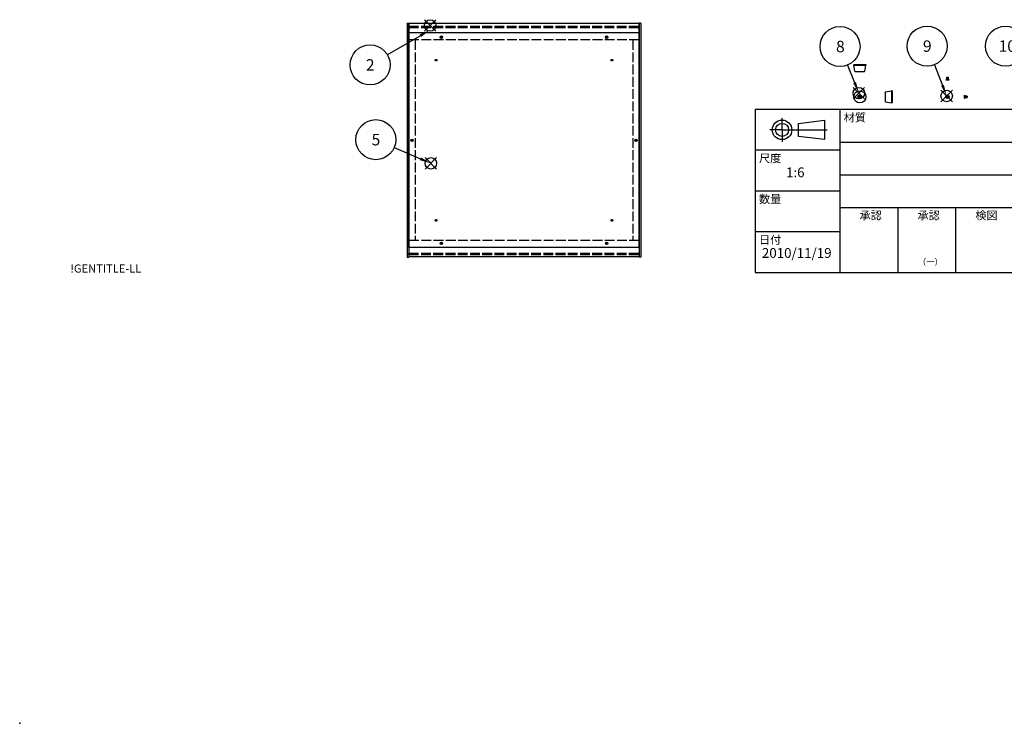
# Model space of a CAD drawing. Extents: x -93 to 2685, y -829 to 1695.
# Drawn here: x -93 to 1719, y -829 to 465 of the extents above; entities that cross this region are included whole.
import ezdxf
from ezdxf.enums import TextEntityAlignment as Align

# ---------------------------------------------------------------- set-up
doc = ezdxf.new("R2010")
doc.units = 0
doc.header["$LTSCALE"] = 6
doc.header["$MEASUREMENT"] = 0
doc.linetypes.add('AM_ISO02W050X2', pattern=[3.75, 3, -0.75])
doc.linetypes.add('GEN7A', pattern=[6.875, 4.75, -0.875, 0.375, -0.875])
doc.layers.get('0').update_dxf_attribs({"linetype": 'CONTINUOUS'})
for name, color, linetype in [('7A', 4, 'GEN7A'), ('AM_12', 7, 'CONTINUOUS'), ('AM_5', 3, 'CONTINUOUS'), ('RAHM2', 1, 'CONTINUOUS'), ('側板', 7, 'CONTINUOUS'), ('側板0', 7, 'AM_ISO02W050X2'), ('底板', 4, 'CONTINUOUS'), ('底板0', 4, 'AM_ISO02W050X2'), ('ｺ_ﾑ足', 8, 'CONTINUOUS'), ('ﾊ_ﾈﾙ0', 5, 'AM_ISO02W050X2'), ('ﾋ_ｽ', 8, 'CONTINUOUS'), ('ﾋ_ｽ0', 8, 'AM_ISO02W050X2'), ('ﾌﾚ_ﾑ', 2, 'CONTINUOUS'), ('ﾌﾚ_ﾑ0', 2, 'AM_ISO02W050X2')]:
    doc.layers.add(name, color=color, linetype=linetype)
doc.styles.add('ACISOTS', font='isocp.shx', dxfattribs={"height": 1, "bigfont": 'extfont.shx'})
doc.styles.get("Standard").update_dxf_attribs({"font": 'ISOCP.SHX', "bigfont": 'EXTFONT.SHX'})

# ---------------------------------------------------------------- blocks, each defined once
blk = doc.blocks.new('TK-A3')
blk.add_text('!GENTITLE-LL', height=2.5).set_placement((0, 0))
blk = doc.blocks.new('*U57')
at = {"layer": 'RAHM2'}
blk.add_text('日付', height=2.5, dxfattribs=at).set_placement((-191.8, 8.8))
blk = doc.blocks.new('*U58')
at = {"layer": 'RAHM2'}
blk.add_text('尺度', height=2.5, dxfattribs=at).set_placement((-191.8, 33.8))
blk = doc.blocks.new('*U59')
at = {"layer": 'RAHM2'}
blk.add_text('数量', height=2.5, dxfattribs=at).set_placement((-191.8, 21.3))
blk = doc.blocks.new('*U61')
at = {"layer": 'RAHM2'}
blk.add_text('材質', height=2.5, dxfattribs=at).set_placement((-165.8, 46.3))
blk = doc.blocks.new('*U63')
at = {"layer": 'RAHM2'}
blk.add_text('承認', height=2.5, dxfattribs=at).set_placement((-160.94, 16.3))
blk = doc.blocks.new('*U64')
at = {"layer": 'RAHM2'}
blk.add_text('承認', height=2.5, dxfattribs=at).set_placement((-143.19, 16.3))
blk = doc.blocks.new('*U65')
at = {"layer": 'RAHM2'}
blk.add_text('検図', height=2.5, dxfattribs=at).set_placement((-125.44, 16.3))
blk = doc.blocks.new('TK-TITLE')
for p, q in [((-193, 50), (-193, 0)), ((0, 50), (-193, 50)), ((-167, 50), (-167, 0)), ((-179.72, 45.75), (-171.72, 46.75)), ((-179.72, 41.75), (-179.72, 45.75)), ((-171.72, 46.75), (-171.72, 40.75)), ((-171.72, 40.75), (-179.72, 41.75)), ((-167, 40), (-96, 40)), ((-167, 37.5), (-193, 37.5)), ((-167, 30), (-96, 30)), ((-167, 25), (-193, 25)), ((-167, 20), (-96, 20)), ((-149.25, 20), (-149.25, 0)), ((-131.5, 20), (-131.5, 0)), ((-167, 12.5), (-193, 12.5)), ((-193, 0), (0, 0))]:
    blk.add_line(p, q)
for radius in [3, 2]:
    blk.add_circle((-184.72, 43.75), radius)
blk.add_point((-418.54, -138.11))
at = {"layer": '7A'}
for q in [(-184.72, 47.32), (-188.44, 43.75), (-170.94, 43.75), (-184.72, 40.04)]:
    blk.add_line((-184.72, 43.75), q, dxfattribs=at)
at = {"layer": 'ﾊ_ﾈﾙ0'}
for name in ['*U61', '*U58', '*U59', '*U63', '*U64', '*U65', '*U57']:
    blk.add_blockref(name, (0, 0), dxfattribs=at)
for tag, p, height in [('GEN-TITLE-MAT1', (-148.96, 43.3), 3), ('GEN-TITLE-MAT2', (-148.96, 33.3), 3), ('GEN-TITLE-DES1', (-84.14, 12.83), 3.5), ('GEN-TITLE-DES2', (-84, 9.15), 2.5), ('GEN-TITLE-NR1', (-84, 2), 3), ('GEN-TITLE-NR2', (-8, 1.71), 2.5)]:
    blk.add_attdef(tag, p, '', height=height)
for tag, p in [('GEN-TITLE-SCA', (-177.82, 28.3)), ('GEN-TITLE-QTY', (-175.61, 15.8))]:
    blk.add_attdef(tag, text='', height=3).set_placement(p, align=Align.BOTTOM_RIGHT)
blk.add_attdef('GEN-TITLE-DAT', text='', height=3).set_placement((-180.22, 3.59), align=Align.BOTTOM_CENTER)
blk = doc.blocks.new('取付ビス_ｻﾗM3_5_-2')
at = {"layer": 'ﾋ_ｽ'}
for p, q in [((-1.8, 0.4), (-1.6, 0.4)), ((-1.8, -0.4), (-1.8, 0.4)), ((-0.4, 1.6), (-0.4, 1.8)), ((-0.4, 1.8), (0.4, 1.8)), ((0.4, 1.8), (0.4, 1.6)), ((1.6, 0.4), (1.8, 0.4)), ((1.8, 0.4), (1.8, -0.4)), ((-1.6, -0.4), (-1.8, -0.4)), ((-0.4, -1.8), (-0.4, -1.6)), ((0.4, -1.8), (-0.4, -1.8)), ((0.4, -1.6), (0.4, -1.8)), ((1.8, -0.4), (1.6, -0.4))]:
    blk.add_line(p, q, dxfattribs=at)
blk.add_circle((0, 0), 3, dxfattribs=at)
for centre, start, end in [((-1.6, 1.6), 270, 0), ((1.6, 1.6), 180, 270), ((-1.6, -1.6), 0, 90), ((1.6, -1.6), 90, 180)]:
    blk.add_arc(centre, 1.15, start, end, dxfattribs=at)
blk = doc.blocks.new('取付ビス_ｻﾗM3_5_')
at = {"layer": 'ﾋ_ｽ'}
for p, q in [((0, 3), (0, -3)), ((0, 3), (0.2, 3)), ((1.9, 1.3), (0.2, 3)), ((0.2, -3), (0.2, 3)), ((2.8, 1.5), (2, 1.3)), ((5, 1.5), (2.8, 1.5)), ((2.8, -1.5), (2.8, 1.5)), ((5, 1.5), (5, -1.5)), ((0, -3), (0.2, -3)), ((0.2, -3), (1.9, -1.3)), ((2, -1.3), (2.8, -1.5)), ((2.8, -1.5), (5, -1.5))]:
    blk.add_line(p, q, dxfattribs=at)
for centre, start, end in [((2.1, 1.6), 225, 270), ((2.1, -1.5), 90, 135)]:
    blk.add_arc(centre, 0.3, start, end, dxfattribs=at)
at = {"layer": 'ﾋ_ｽ0'}
for p, q in [((1.8, -1.5), (1.8, 1.5)), ((2.1, 1.2), (5, 1.2)), ((5, -1.2), (2.1, -1.2))]:
    blk.add_line(p, q, dxfattribs=at)
blk = doc.blocks.new('*U101')
at = {"layer": 'AM_12', "color": 4}
for p, q in [((651.6, 444), (672.6, 465)), ((651.6, 465), (672.6, 444))]:
    blk.add_line(p, q, dxfattribs=at)
blk.add_circle((662.1, 454.5), 10.5, dxfattribs=at)
blk = doc.blocks.new('*U103')
at = {"layer": 'AM_5', "color": 7, "style": 'ACISOTS'}
blk.add_text('2', height=21, dxfattribs=at).set_placement((543.9, 371.4))
blk = doc.blocks.new('*U102')
at = {"layer": 'AM_5'}
blk.add_line((583.3, 400.4), (643.9, 435.6), dxfattribs=at)
at = {"layer": 'AM_5', "color": 3}
blk.add_circle((551.6, 381.9), 36.8, dxfattribs=at)
at = {"layer": 'AM_5'}
blk.add_trace([(645.3, 433.3), (642.5, 438), (662.1, 446.2)], dxfattribs=at)
at = {"layer": 'ﾊ_ﾈﾙ0'}
blk.add_blockref('*U103', (0, 0), dxfattribs=at)
blk = doc.blocks.new('*U110')
at = {"layer": 'AM_12', "color": 4}
for p, q in [((653, 190.4), (674, 211.4)), ((653, 211.4), (674, 190.4))]:
    blk.add_line(p, q, dxfattribs=at)
blk.add_circle((663.5, 200.9), 10.5, dxfattribs=at)
blk = doc.blocks.new('*U112')
at = {"layer": 'AM_5', "color": 7, "style": 'ACISOTS'}
blk.add_text('5', height=21, dxfattribs=at).set_placement((554.4, 234))
blk = doc.blocks.new('*U111')
at = {"layer": 'AM_5'}
blk.add_line((595.9, 230), (644.2, 209.2), dxfattribs=at)
at = {"layer": 'AM_5', "color": 3}
blk.add_circle((562.1, 244.5), 36.8, dxfattribs=at)
at = {"layer": 'AM_5'}
blk.add_trace([(643.1, 206.7), (645.3, 211.8), (663.5, 200.9)], dxfattribs=at)
at = {"layer": 'ﾊ_ﾈﾙ0'}
blk.add_blockref('*U112', (0, 0), dxfattribs=at)
blk = doc.blocks.new('*U116')
at = {"layer": 'AM_12', "color": 4}
for p, q in [((1440.5, 319.5), (1461.5, 340.5)), ((1440.5, 340.5), (1461.5, 319.5))]:
    blk.add_line(p, q, dxfattribs=at)
blk.add_circle((1451, 330), 10.5, dxfattribs=at)
blk = doc.blocks.new('*U118')
at = {"layer": 'AM_5', "color": 7, "style": 'ACISOTS'}
blk.add_text('8', height=21, dxfattribs=at).set_placement((1409, 405.3))
blk = doc.blocks.new('*U117')
at = {"layer": 'AM_5'}
blk.add_line((1430.1, 381.7), (1443.1, 349.5), dxfattribs=at)
at = {"layer": 'AM_5', "color": 3}
blk.add_circle((1416.3, 415.8), 36.8, dxfattribs=at)
at = {"layer": 'AM_5'}
blk.add_trace([(1440.6, 348.4), (1445.7, 350.5), (1451, 330)], dxfattribs=at)
at = {"layer": 'ﾊ_ﾈﾙ0'}
blk.add_blockref('*U118', (0, 0), dxfattribs=at)
blk = doc.blocks.new('*U119')
at = {"layer": 'AM_12', "color": 4}
for p, q in [((1602.1, 314.3), (1623.1, 335.3)), ((1602.1, 335.3), (1623.1, 314.3))]:
    blk.add_line(p, q, dxfattribs=at)
blk.add_circle((1612.6, 324.8), 10.5, dxfattribs=at)
blk = doc.blocks.new('*U121')
at = {"layer": 'AM_5', "color": 7, "style": 'ACISOTS'}
blk.add_text('9', height=21, dxfattribs=at).set_placement((1568.9, 406))
blk = doc.blocks.new('*U120')
at = {"layer": 'AM_5'}
blk.add_line((1590, 382.3), (1605, 344.3), dxfattribs=at)
at = {"layer": 'AM_5', "color": 3}
blk.add_circle((1576.6, 416.5), 36.8, dxfattribs=at)
at = {"layer": 'AM_5'}
blk.add_trace([(1602.4, 343.3), (1607.5, 345.3), (1612.6, 324.8)], dxfattribs=at)
at = {"layer": 'ﾊ_ﾈﾙ0'}
blk.add_blockref('*U121', (0, 0), dxfattribs=at)
blk = doc.blocks.new('*U124')
at = {"layer": 'AM_5', "color": 7, "style": 'ACISOTS'}
blk.add_text('10', height=21, dxfattribs=at).set_placement((1708.2, 406))
blk = doc.blocks.new('*U123')
at = {"layer": 'AM_5'}
blk.add_line((1734.2, 382.3), (1749.1, 344.3), dxfattribs=at)
at = {"layer": 'AM_5', "color": 3}
blk.add_circle((1720.8, 416.5), 36.8, dxfattribs=at)
at = {"layer": 'AM_5'}
blk.add_trace([(1746.5, 343.3), (1751.7, 345.4), (1756.8, 324.8)], dxfattribs=at)
at = {"layer": 'ﾊ_ﾈﾙ0'}
blk.add_blockref('*U124', (0, 0), dxfattribs=at)
blk = doc.blocks.new('ゴム足_B-P3_')
at = {"layer": 'ｺ_ﾑ足'}
for p, q in [((-11, 0), (-11, -1)), ((-11, 0), (11, 0)), ((11, 0), (11, -1)), ((-9, -12.2), (-11, -1)), ((-11, -1), (11, -1)), ((-8, -13), (8, -13)), ((9, -12.2), (11, -1))]:
    blk.add_line(p, q, dxfattribs=at)
for centre, start, end in [((-8, -12), 190, 270), ((8, -12), 270, 350)]:
    blk.add_arc(centre, 1, start, end, dxfattribs=at)
blk = doc.blocks.new('ゴム足_B-P3_-2')
at = {"layer": 'ｺ_ﾑ足'}
for radius in [11, 3.5, 1.5]:
    blk.add_circle((0, 0), radius, dxfattribs=at)
blk = doc.blocks.new('*U247')
blk.add_text('（一）', height=11.25).set_placement((1559.5, 13.9))

msp = doc.modelspace()

# ---------------------------------------------------------------- linework, layer by layer
at = {"layer": '側板'}
for p, q in [((619.8, 458.401), (619.8, 28.401)), ((619.8, 458.401), (622.8, 458.401)), ((622.8, 458.401), (622.8, 28.401)), ((1046.8, 458.401), (1046.8, 28.401)), ((1049.8, 458.401), (1046.8, 458.401)), ((1049.8, 458.401), (1049.8, 28.401)), ((619.8, 28.401), (622.8, 28.401)), ((1049.8, 28.401), (1046.8, 28.401))]:
    msp.add_line(p, q, dxfattribs=at)
for centre in [(628.8, 243.401), (1040.8, 243.401)]:
    msp.add_circle(centre, 1.3, dxfattribs=at)
at = {"layer": '側板0'}
for p, q in [((634.8, 427.401), (634.8, 59.401)), ((1034.8, 427.401), (1034.8, 59.401))]:
    msp.add_line(p, q, dxfattribs=at)
for centre in [(628.8, 243.401), (1040.8, 243.401)]:
    msp.add_circle(centre, 1.5, dxfattribs=at)
at = {"layer": '底板'}
for p, q in [((1046.55, 440.651), (623.05, 440.651)), ((623.05, 46.151), (623.05, 440.651)), ((1046.55, 46.151), (1046.55, 440.651)), ((1046.55, 46.151), (623.05, 46.151))]:
    msp.add_line(p, q, dxfattribs=at)
for centre, radius in [((682.8, 432.901), 2.25), ((986.8, 432.901), 2.25), ((673.05, 390.651), 1.3), ((996.55, 390.651), 1.3), ((628.8, 243.401), 2.25), ((1040.8, 243.401), 2.25), ((673.05, 96.151), 1.3), ((996.55, 96.151), 1.3), ((682.8, 53.901), 2.25), ((986.8, 53.901), 2.25)]:
    msp.add_circle(centre, radius, dxfattribs=at)
at = {"layer": '底板0'}
for centre in [(673.05, 390.651), (996.55, 390.651), (673.05, 96.151), (996.55, 96.151)]:
    msp.add_circle(centre, 1.5, dxfattribs=at)
at = {"layer": 'ﾊ_ﾈﾙ0'}
for p, q in [((622.95, 453.401), (1046.65, 453.401)), ((622.95, 453.401), (622.95, 450.901)), ((1046.65, 453.401), (1046.65, 450.901)), ((622.95, 450.901), (1046.65, 450.901)), ((622.95, 35.901), (1046.65, 35.901)), ((622.95, 33.401), (622.95, 35.901)), ((622.95, 33.401), (1046.65, 33.401)), ((1046.65, 33.401), (1046.65, 35.901))]:
    msp.add_line(p, q, dxfattribs=at)
at = {"layer": 'ﾌﾚ_ﾑ'}
for p, q in [((1046.8, 457.901), (622.8, 457.901)), ((622.8, 427.901), (622.8, 457.901)), ((1046.8, 427.901), (1046.8, 457.901)), ((1046.8, 440.901), (622.8, 440.901)), ((622.8, 427.901), (623.05, 427.901)), ((1046.8, 427.901), (1046.55, 427.901)), ((622.8, 58.901), (622.8, 28.901)), ((622.8, 58.901), (623.05, 58.901)), ((1046.8, 58.901), (1046.55, 58.901)), ((1046.8, 58.901), (1046.8, 28.901)), ((1046.8, 45.901), (622.8, 45.901)), ((1046.8, 28.901), (622.8, 28.901))]:
    msp.add_line(p, q, dxfattribs=at)
for centre in [(682.8, 432.901), (986.8, 432.901), (682.8, 53.901), (986.8, 53.901)]:
    msp.add_circle(centre, 1.3, dxfattribs=at)
at = {"layer": 'ﾌﾚ_ﾑ0'}
for p, q in [((1046.55, 427.901), (623.05, 427.901)), ((1046.55, 58.901), (623.05, 58.901))]:
    msp.add_line(p, q, dxfattribs=at)
for centre in [(682.8, 432.901), (986.8, 432.901), (682.8, 53.901), (986.8, 53.901)]:
    msp.add_circle(centre, 1.5, dxfattribs=at)

# ---------------------------------------------------------------- block references
at = {"xscale": 6, "yscale": 6, "zscale": 6}
msp.add_blockref('TK-A3', (0, 0), dxfattribs=at)
ref = msp.add_blockref('TK-TITLE', (2418, 0), dxfattribs=dict(xscale=6, yscale=6, zscale=6))
ref.add_attrib('GEN-TITLE-DAT', '2010/11/19', dxfattribs={"height": 18}).set_placement((1336.697, 21.53), align=Align.BOTTOM_CENTER)
ref.add_attrib('GEN-TITLE-SCA', '1:6', dxfattribs={"height": 18}).set_placement((1351.052, 169.8), align=Align.BOTTOM_RIGHT)
at = {"layer": 'AM_12'}
for name in ['*U101', '*U116', '*U119', '*U110']:
    msp.add_blockref(name, (0, 0), dxfattribs=at)
at = {"layer": 'AM_5'}
for name in ['*U120', '*U123', '*U102', '*U117', '*U111']:
    msp.add_blockref(name, (0, 0), dxfattribs=at)
at = {"layer": 'ｺ_ﾑ足'}
for name, p in [('ゴム足_B-P3_', (1452.794, 382.703)), ('ゴム足_B-P3_-2', (1452.794, 323.203))]:
    msp.add_blockref(name, p, dxfattribs=at)
at = {"layer": 'ｺ_ﾑ足', "rotation": 270}
msp.add_blockref('ゴム足_B-P3_', (1512.294, 323.203), dxfattribs=at)
at = {"layer": 'ﾊ_ﾈﾙ0'}
msp.add_blockref('*U247', (0, 0), dxfattribs=at)
at = {"layer": 'ﾋ_ｽ', "rotation": 90}
msp.add_blockref('取付ビス_ｻﾗM3_5_', (1614.196, 354.315), dxfattribs=at)
at = {"layer": 'ﾋ_ｽ'}
for name, p in [('取付ビス_ｻﾗM3_5_-2', (1614.196, 323.203)), ('取付ビス_ｻﾗM3_5_', (1645.308, 323.203))]:
    msp.add_blockref(name, p, dxfattribs=at)

doc.saveas('drawing.dxf')
